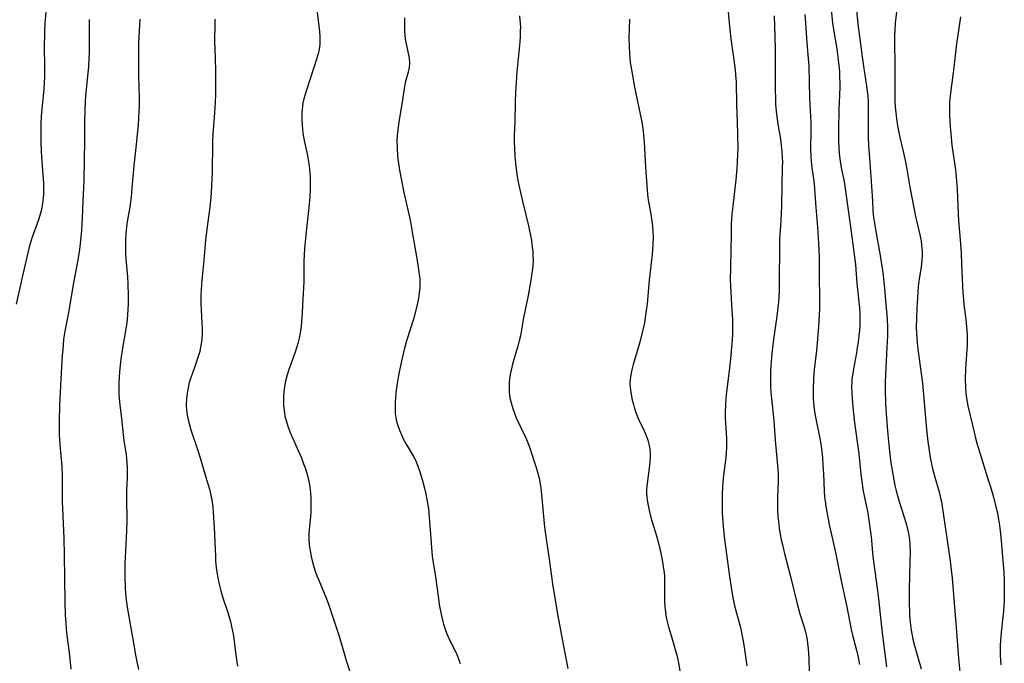
# Model space of a CAD drawing. Units: inches. Extents: x 2064897 to 2070225, y 227523 to 233021.
# Drawn here: x 2066468 to 2066618, y 230962 to 231060 of the extents above; entities that cross this region are included whole.
import ezdxf

# ---------------------------------------------------------------- set-up
doc = ezdxf.new("R2010")
doc.units = ezdxf.units.IN
doc.header["$MEASUREMENT"] = 0
doc.layers.add('c_07_T13S_R19E', color=176, linetype='Continuous')

msp = doc.modelspace()

# ---------------------------------------------------------------- linework, layer by layer
at = {"layer": 'c_07_T13S_R19E'}
for points in [[(2066591.52, 231062.16, 928), (2066591.84, 231059.2, 928), (2066591.95, 231058.47, 928), (2066592.49, 231055.23, 928), (2066592.6, 231054.39, 928), (2066592.75, 231053.16, 928), (2066592.87, 231051.79, 928), (2066592.91, 231050.9, 928), (2066592.93, 231050.17, 928), (2066592.93, 231049.41, 928), (2066592.79, 231046.1, 928), (2066592.73, 231042.96, 928), (2066592.73, 231041.28, 928), (2066592.78, 231040.21, 928), (2066592.86, 231039.34, 928), (2066593, 231038.22, 928), (2066593.22, 231036.96, 928), (2066593.58, 231035.11, 928), (2066593.81, 231033.67, 928), (2066594.54, 231028.22, 928), (2066595.13, 231024.03, 928), (2066595.3, 231022.52, 928), (2066595.55, 231019.65, 928), (2066595.91, 231015.91, 928), (2066595.97, 231015, 928), (2066595.99, 231014.16, 928), (2066595.97, 231013.29, 928), (2066595.92, 231012.5, 928), (2066595.84, 231011.71, 928), (2066595.72, 231010.74, 928), (2066595.6, 231009.91, 928), (2066595.47, 231009.09, 928), (2066595.01, 231006.67, 928), (2066594.9, 231005.97, 928), (2066594.79, 231005.11, 928), (2066594.76, 231004.61, 928), (2066594.74, 231004.11, 928), (2066594.75, 231002.96, 928), (2066594.8, 231002.15, 928), (2066594.9, 231000.87, 928), (2066595.13, 230998.89, 928), (2066595.82, 230993.77, 928), (2066596.12, 230990.67, 928), (2066596.26, 230989.57, 928), (2066596.5, 230988.12, 928), (2066597.19, 230984.75, 928), (2066597.42, 230983.35, 928), (2066597.52, 230982.61, 928), (2066597.68, 230981.16, 928), (2066597.97, 230978.18, 928), (2066598.61, 230973.39, 928), (2066598.81, 230971.74, 928), (2066599.32, 230967.02, 928), (2066600.03, 230961.43, 928)], [(2066472.41, 231061.34, 950), (2066472.23, 231059.13, 950), (2066472.17, 231057.95, 950), (2066472.16, 231057.24, 950), (2066472.15, 231055.81, 950), (2066472.19, 231052.31, 950), (2066472.18, 231050.96, 950), (2066472.14, 231050.13, 950), (2066472.07, 231049.15, 950), (2066471.86, 231047.13, 950), (2066471.74, 231045.7, 950), (2066471.64, 231044.12, 950), (2066471.6, 231042.7, 950), (2066471.6, 231041.16, 950), (2066471.66, 231039.65, 950), (2066471.76, 231038.17, 950), (2066471.94, 231036.08, 950), (2066472.01, 231034.93, 950), (2066472.03, 231034.03, 950), (2066472.01, 231033.13, 950), (2066471.93, 231032.21, 950), (2066471.82, 231031.44, 950), (2066471.66, 231030.68, 950), (2066471.46, 231029.93, 950), (2066471.27, 231029.28, 950), (2066471.02, 231028.58, 950), (2066470.32, 231026.66, 950), (2066470.05, 231025.83, 950), (2066469.8, 231024.96, 950), (2066468.82, 231020.81, 950), (2066467.87, 231016.47, 950)], [(2066513.48, 231061.65, 942), (2066513.93, 231057.88, 942), (2066513.99, 231057.15, 942), (2066514, 231056.48, 942), (2066513.97, 231055.9, 942), (2066513.87, 231055.2, 942), (2066513.72, 231054.52, 942), (2066513.54, 231053.83, 942), (2066513.1, 231052.4, 942), (2066511.91, 231048.83, 942), (2066511.71, 231048.17, 942), (2066511.52, 231047.46, 942), (2066511.43, 231047.04, 942), (2066511.34, 231046.5, 942), (2066511.26, 231045.57, 942), (2066511.24, 231044.63, 942), (2066511.28, 231043.79, 942), (2066511.35, 231042.98, 942), (2066511.45, 231042.17, 942), (2066511.59, 231041.36, 942), (2066512.09, 231039.06, 942), (2066512.26, 231038.1, 942), (2066512.35, 231037.48, 942), (2066512.46, 231036.47, 942), (2066512.5, 231035.82, 942), (2066512.53, 231034.52, 942), (2066512.52, 231033.88, 942), (2066512.47, 231032.8, 942), (2066512.32, 231031.15, 942), (2066511.94, 231027.99, 942), (2066511.67, 231024.94, 942), (2066511.6, 231023.99, 942), (2066511.56, 231023.04, 942), (2066511.54, 231019.87, 942), (2066511.48, 231018.18, 942), (2066511.31, 231015.28, 942), (2066511.13, 231013.08, 942), (2066511.01, 231012.16, 942), (2066510.86, 231011.35, 942), (2066510.65, 231010.5, 942), (2066510.23, 231009.2, 942), (2066509.25, 231006.41, 942), (2066509.03, 231005.75, 942), (2066508.78, 231004.78, 942), (2066508.63, 231003.97, 942), (2066508.53, 231003.16, 942), (2066508.47, 231002.34, 942), (2066508.46, 231001.95, 942), (2066508.48, 231001.12, 942), (2066508.55, 231000.3, 942), (2066508.69, 230999.48, 942), (2066508.76, 230999.15, 942), (2066508.85, 230998.81, 942), (2066509.12, 230997.95, 942), (2066509.45, 230997.1, 942), (2066510.7, 230994.28, 942), (2066511.18, 230993.15, 942), (2066511.53, 230992.27, 942), (2066511.76, 230991.63, 942), (2066511.98, 230990.99, 942), (2066512.23, 230990.05, 942), (2066512.37, 230989.39, 942), (2066512.47, 230988.72, 942), (2066512.57, 230987.83, 942), (2066512.62, 230987.15, 942), (2066512.64, 230986.44, 942), (2066512.64, 230985.72, 942), (2066512.61, 230984.94, 942), (2066512.57, 230984.23, 942), (2066512.39, 230982.34, 942), (2066512.34, 230981.58, 942), (2066512.33, 230980.82, 942), (2066512.39, 230979.93, 942), (2066512.51, 230979.03, 942), (2066512.67, 230978.2, 942), (2066512.83, 230977.51, 942), (2066513.02, 230976.83, 942), (2066513.29, 230975.97, 942), (2066513.55, 230975.27, 942), (2066513.83, 230974.57, 942), (2066514.66, 230972.6, 942), (2066514.9, 230972.02, 942), (2066515.24, 230971.08, 942), (2066516.9, 230966.09, 942), (2066517.71, 230963.29, 942), (2066517.98, 230962.4, 942), (2066519.16, 230958.88, 942)], [(2066575.92, 231061.42, 934), (2066576.12, 231059.17, 934), (2066576.41, 231056.77, 934), (2066576.86, 231053.61, 934), (2066577.04, 231052.07, 934), (2066577.11, 231051.3, 934), (2066577.18, 231050.19, 934), (2066577.23, 231046.73, 934), (2066577.35, 231044.15, 934), (2066577.42, 231042.19, 934), (2066577.44, 231040.19, 934), (2066577.43, 231039.27, 934), (2066577.38, 231038.03, 934), (2066577.32, 231037.14, 934), (2066577.15, 231035.36, 934), (2066576.69, 231031.38, 934), (2066576.57, 231030.16, 934), (2066576.46, 231028.62, 934), (2066576.42, 231027.17, 934), (2066576.32, 231022.06, 934), (2066576.31, 231020.17, 934), (2066576.38, 231018.3, 934), (2066576.56, 231015.54, 934), (2066576.63, 231014.15, 934), (2066576.65, 231012.71, 934), (2066576.63, 231011.82, 934), (2066576.56, 231010.47, 934), (2066576.36, 231008.17, 934), (2066576.16, 231006.36, 934), (2066575.7, 231002.79, 934), (2066575.64, 231002.15, 934), (2066575.57, 231001.26, 934), (2066575.53, 231000, 934), (2066575.55, 230999.2, 934), (2066575.74, 230996.13, 934), (2066575.75, 230995.49, 934), (2066575.74, 230994.85, 934), (2066575.69, 230993.86, 934), (2066575.63, 230993.21, 934), (2066575.23, 230990.11, 934), (2066575.11, 230988.65, 934), (2066575.07, 230987.7, 934), (2066575.06, 230986.55, 934), (2066575.1, 230984.74, 934), (2066575.18, 230983.48, 934), (2066575.24, 230982.77, 934), (2066575.4, 230981.17, 934), (2066576.18, 230975.17, 934), (2066576.47, 230973.19, 934), (2066576.64, 230972.21, 934), (2066576.97, 230970.7, 934), (2066577.79, 230967.6, 934), (2066577.96, 230966.91, 934), (2066578.14, 230966.1, 934), (2066578.33, 230965.06, 934), (2066578.54, 230963.7, 934), (2066578.84, 230961.59, 934)], [(2066595.5, 231061.12, 926), (2066595.69, 231059.04, 926), (2066596.33, 231054.02, 926), (2066596.54, 231052.6, 926), (2066597.01, 231049.58, 926), (2066597.18, 231048.1, 926), (2066597.25, 231047.15, 926), (2066597.27, 231046.25, 926), (2066597.24, 231044.14, 926), (2066597.25, 231042.87, 926), (2066597.27, 231041.81, 926), (2066597.31, 231040.59, 926), (2066597.43, 231038.71, 926), (2066597.71, 231035.15, 926), (2066597.88, 231032.17, 926), (2066597.98, 231030.66, 926), (2066598.08, 231029.72, 926), (2066598.2, 231028.77, 926), (2066598.34, 231027.85, 926), (2066599.06, 231023.9, 926), (2066599.32, 231022.22, 926), (2066599.45, 231021.3, 926), (2066599.72, 231018.86, 926), (2066599.95, 231016.47, 926), (2066600.08, 231014.82, 926), (2066600.12, 231014.15, 926), (2066600.16, 231013.06, 926), (2066600.16, 231011.73, 926), (2066600.1, 231009.92, 926), (2066599.87, 231005.87, 926), (2066599.84, 231004.48, 926), (2066599.84, 231003.52, 926), (2066599.89, 231001.42, 926), (2066599.96, 230999.9, 926), (2066600.11, 230997.86, 926), (2066600.26, 230996.16, 926), (2066600.48, 230994.11, 926), (2066600.7, 230992.39, 926), (2066600.98, 230990.66, 926), (2066601.31, 230988.97, 926), (2066601.51, 230988.13, 926), (2066601.74, 230987.24, 926), (2066601.95, 230986.54, 926), (2066602.71, 230984.15, 926), (2066603.06, 230982.98, 926), (2066603.23, 230982.32, 926), (2066603.37, 230981.66, 926), (2066603.47, 230981.08, 926), (2066603.51, 230980.76, 926), (2066603.58, 230979.83, 926), (2066603.6, 230978.89, 926), (2066603.58, 230977.35, 926), (2066603.47, 230973.15, 926), (2066603.46, 230971.14, 926), (2066603.5, 230969.71, 926), (2066603.54, 230969.18, 926), (2066603.63, 230968.2, 926), (2066603.79, 230967.01, 926), (2066604.05, 230965.62, 926), (2066604.27, 230964.69, 926), (2066604.51, 230963.76, 926), (2066605.27, 230961.11, 926)], [(2066601.63, 231061.75, 924), (2066601.35, 231059.13, 924), (2066601.28, 231058.05, 924), (2066601.25, 231057.28, 924), (2066601.24, 231055.88, 924), (2066601.3, 231053.25, 924), (2066601.3, 231052.25, 924), (2066601.29, 231048.32, 924), (2066601.32, 231047.17, 924), (2066601.4, 231046.01, 924), (2066601.49, 231045.11, 924), (2066601.61, 231044.21, 924), (2066601.76, 231043.32, 924), (2066602.08, 231041.8, 924), (2066602.63, 231039.48, 924), (2066602.93, 231038.1, 924), (2066603.14, 231037.01, 924), (2066603.59, 231034.24, 924), (2066603.96, 231032.19, 924), (2066604.4, 231030.07, 924), (2066605.1, 231027.02, 924), (2066605.27, 231026.11, 924), (2066605.36, 231025.44, 924), (2066605.43, 231024.6, 924), (2066605.44, 231023.92, 924), (2066605.41, 231023.24, 924), (2066605.36, 231022.68, 924), (2066605.28, 231022.12, 924), (2066605, 231020.34, 924), (2066604.85, 231019.11, 924), (2066604.73, 231017.42, 924), (2066604.65, 231016.01, 924), (2066604.58, 231014.31, 924), (2066604.56, 231012.99, 924), (2066604.58, 231012.14, 924), (2066604.62, 231011.3, 924), (2066604.67, 231010.64, 924), (2066604.79, 231009.67, 924), (2066605.36, 231005.63, 924), (2066605.49, 231004.51, 924), (2066606.11, 230997.46, 924), (2066606.31, 230995.62, 924), (2066606.49, 230994.27, 924), (2066606.67, 230993.22, 924), (2066606.97, 230991.77, 924), (2066607.37, 230990.23, 924), (2066608.01, 230987.98, 924), (2066608.24, 230987.05, 924), (2066608.36, 230986.48, 924), (2066609.26, 230980.61, 924), (2066609.71, 230977.5, 924), (2066609.87, 230976.17, 924), (2066610.01, 230974.87, 924), (2066610.3, 230971.16, 924), (2066610.62, 230967.38, 924), (2066610.97, 230962.68, 924), (2066611.24, 230960.17, 924)], [(2066478.94, 231059.72, 948), (2066478.97, 231057.7, 948), (2066478.98, 231056.17, 948), (2066478.95, 231054.69, 948), (2066478.92, 231053.83, 948), (2066478.85, 231052.58, 948), (2066478.43, 231048.11, 948), (2066478.35, 231047.15, 948), (2066478.3, 231046.1, 948), (2066478.25, 231044.16, 948), (2066478.24, 231041.17, 948), (2066478.19, 231038.49, 948), (2066478.16, 231035.24, 948), (2066478.01, 231032.15, 948), (2066477.91, 231029.54, 948), (2066477.86, 231028.66, 948), (2066477.8, 231027.71, 948), (2066477.66, 231026.17, 948), (2066477.5, 231024.77, 948), (2066477.26, 231023.21, 948), (2066476.48, 231019.17, 948), (2066475.86, 231015.49, 948), (2066475.29, 231012.39, 948), (2066475.09, 231011.12, 948), (2066474.94, 231009.62, 948), (2066474.88, 231008.71, 948), (2066474.68, 231005.18, 948), (2066474.54, 231003.12, 948), (2066474.45, 231001.15, 948), (2066474.4, 230998.62, 948), (2066474.43, 230996.74, 948), (2066474.52, 230995.16, 948), (2066474.81, 230991.89, 948), (2066474.88, 230990.4, 948), (2066474.88, 230989.24, 948), (2066474.86, 230987.15, 948), (2066474.86, 230986.41, 948), (2066474.89, 230985.53, 948), (2066475.1, 230980.94, 948), (2066475.16, 230978.38, 948), (2066475.2, 230974.92, 948), (2066475.28, 230971.15, 948), (2066475.34, 230969.33, 948), (2066475.42, 230968.07, 948), (2066475.49, 230967.15, 948), (2066475.59, 230966.22, 948), (2066476, 230963.14, 948), (2066476.2, 230961.07, 948)], [(2066486.68, 231059.78, 946), (2066486.47, 231056.15, 946), (2066486.43, 231054.26, 946), (2066486.43, 231052.65, 946), (2066486.45, 231051.21, 946), (2066486.55, 231047.78, 946), (2066486.54, 231046.49, 946), (2066486.51, 231045.78, 946), (2066486.38, 231043.66, 946), (2066486.26, 231042.29, 946), (2066486.16, 231041.19, 946), (2066485.88, 231038.89, 946), (2066485.73, 231037.55, 946), (2066485.46, 231034.08, 946), (2066485.34, 231032.79, 946), (2066485.13, 231031.25, 946), (2066484.75, 231028.97, 946), (2066484.64, 231028.17, 946), (2066484.55, 231027.27, 946), (2066484.48, 231026.15, 946), (2066484.47, 231025.04, 946), (2066484.5, 231024.18, 946), (2066484.55, 231023.32, 946), (2066484.78, 231020.64, 946), (2066484.85, 231019.53, 946), (2066484.9, 231017.8, 946), (2066484.89, 231016.55, 946), (2066484.85, 231015.68, 946), (2066484.79, 231014.8, 946), (2066484.67, 231013.66, 946), (2066484.53, 231012.74, 946), (2066483.97, 231009.5, 946), (2066483.76, 231008.13, 946), (2066483.65, 231007.25, 946), (2066483.55, 231006.17, 946), (2066483.47, 231004.61, 946), (2066483.47, 231004.06, 946), (2066483.49, 231002.73, 946), (2066483.52, 231002.19, 946), (2066483.61, 231001.22, 946), (2066483.86, 230999.15, 946), (2066484.12, 230996.72, 946), (2066484.25, 230995.81, 946), (2066484.59, 230993.6, 946), (2066484.7, 230992.46, 946), (2066484.74, 230991.59, 946), (2066484.73, 230990.19, 946), (2066484.64, 230988.27, 946), (2066484.61, 230987.17, 946), (2066484.62, 230986.2, 946), (2066484.68, 230984.62, 946), (2066484.69, 230983.59, 946), (2066484.64, 230982.14, 946), (2066484.46, 230978.99, 946), (2066484.39, 230977.13, 946), (2066484.37, 230975.11, 946), (2066484.41, 230973.34, 946), (2066484.52, 230971.99, 946), (2066484.61, 230971.26, 946), (2066484.74, 230970.48, 946), (2066485.77, 230964.47, 946), (2066486.01, 230963.2, 946), (2066486.45, 230961.01, 946)], [(2066498.06, 231059.77, 944), (2066498.06, 231059.18, 944), (2066498, 231056.15, 944), (2066498.02, 231055.42, 944), (2066498.15, 231051.96, 944), (2066498.17, 231050.73, 944), (2066498.16, 231049.57, 944), (2066498.12, 231048.36, 944), (2066498.07, 231047.17, 944), (2066497.97, 231045.55, 944), (2066497.73, 231042.34, 944), (2066497.67, 231041.16, 944), (2066497.62, 231036.4, 944), (2066497.55, 231034.56, 944), (2066497.48, 231033.35, 944), (2066497.38, 231032.18, 944), (2066497.27, 231031.21, 944), (2066496.83, 231027.86, 944), (2066496.63, 231026.21, 944), (2066496.36, 231023.17, 944), (2066496.07, 231020.14, 944), (2066495.97, 231018.71, 944), (2066495.94, 231017.83, 944), (2066495.94, 231016.47, 944), (2066495.97, 231015.58, 944), (2066496.11, 231012.65, 944), (2066496.11, 231012.05, 944), (2066496.07, 231011.2, 944), (2066495.98, 231010.45, 944), (2066495.89, 231009.94, 944), (2066495.75, 231009.31, 944), (2066495.58, 231008.69, 944), (2066495.18, 231007.47, 944), (2066494.58, 231005.85, 944), (2066494.31, 231005.04, 944), (2066494.17, 231004.59, 944), (2066493.97, 231003.79, 944), (2066493.82, 231002.97, 944), (2066493.72, 231002.13, 944), (2066493.7, 231001.2, 944), (2066493.75, 231000.42, 944), (2066493.84, 230999.65, 944), (2066493.93, 230999.18, 944), (2066494.09, 230998.53, 944), (2066494.47, 230997.24, 944), (2066495.41, 230994.42, 944), (2066495.82, 230993.14, 944), (2066496.62, 230990.4, 944), (2066497.26, 230988.25, 944), (2066497.41, 230987.66, 944), (2066497.54, 230987.07, 944), (2066497.65, 230986.37, 944), (2066497.74, 230985.66, 944), (2066497.81, 230984.86, 944), (2066497.95, 230982.58, 944), (2066498.12, 230978.18, 944), (2066498.17, 230977.5, 944), (2066498.26, 230976.51, 944), (2066498.44, 230975.22, 944), (2066498.63, 230974.19, 944), (2066498.93, 230972.98, 944), (2066499.26, 230971.89, 944), (2066499.96, 230969.84, 944), (2066500.22, 230969.02, 944), (2066500.41, 230968.33, 944), (2066500.59, 230967.55, 944), (2066500.74, 230966.84, 944), (2066500.86, 230966.12, 944), (2066501.24, 230963.18, 944), (2066501.48, 230961.55, 944)], [(2066526.85, 231059.97, 940), (2066526.82, 231059.2, 940), (2066526.85, 231058.02, 940), (2066526.91, 231057.23, 940), (2066527.01, 231056.46, 940), (2066527.23, 231055.33, 940), (2066527.54, 231053.84, 940), (2066527.6, 231053.13, 940), (2066527.54, 231052.44, 940), (2066527.38, 231051.73, 940), (2066526.95, 231050.14, 940), (2066526.77, 231049.21, 940), (2066526.47, 231047.15, 940), (2066525.98, 231044.17, 940), (2066525.81, 231042.89, 940), (2066525.74, 231042.14, 940), (2066525.7, 231041.17, 940), (2066525.71, 231040.22, 940), (2066525.79, 231038.95, 940), (2066525.88, 231038.2, 940), (2066526.08, 231036.84, 940), (2066526.37, 231035.27, 940), (2066526.74, 231033.45, 940), (2066527.58, 231029.71, 940), (2066527.84, 231028.45, 940), (2066528.13, 231026.84, 940), (2066528.64, 231023.72, 940), (2066528.98, 231021.75, 940), (2066529.09, 231021, 940), (2066529.15, 231020.37, 940), (2066529.17, 231019.87, 940), (2066529.15, 231019.02, 940), (2066529.08, 231018.16, 940), (2066528.97, 231017.38, 940), (2066528.87, 231016.88, 940), (2066528.67, 231015.99, 940), (2066528.19, 231014.19, 940), (2066527.22, 231011.09, 940), (2066526.86, 231009.79, 940), (2066526.44, 231008.11, 940), (2066526.07, 231006.43, 940), (2066525.92, 231005.64, 940), (2066525.72, 231004.45, 940), (2066525.54, 231003.06, 940), (2066525.46, 231002.18, 940), (2066525.43, 231001.59, 940), (2066525.42, 231000.54, 940), (2066525.45, 230999.9, 940), (2066525.53, 230999.27, 940), (2066525.64, 230998.74, 940), (2066525.78, 230998.21, 940), (2066526.07, 230997.36, 940), (2066526.42, 230996.54, 940), (2066526.65, 230996.07, 940), (2066527.09, 230995.25, 940), (2066528.21, 230993.35, 940), (2066528.55, 230992.7, 940), (2066528.89, 230991.89, 940), (2066529.17, 230991.06, 940), (2066529.51, 230989.87, 940), (2066529.86, 230988.55, 940), (2066530.02, 230987.89, 940), (2066530.28, 230986.6, 940), (2066530.47, 230985.41, 940), (2066530.54, 230984.78, 940), (2066530.71, 230982.83, 940), (2066530.93, 230979.54, 940), (2066531.06, 230978.23, 940), (2066531.15, 230977.58, 940), (2066531.57, 230975.09, 940), (2066531.93, 230972.16, 940), (2066532.11, 230970.9, 940), (2066532.39, 230969.37, 940), (2066532.59, 230968.52, 940), (2066532.75, 230967.92, 940), (2066532.95, 230967.28, 940), (2066533.26, 230966.45, 940), (2066533.65, 230965.63, 940), (2066534.45, 230964.08, 940), (2066534.81, 230963.31, 940), (2066535.06, 230962.67, 940), (2066535.29, 230961.95, 940)], [(2066544.3, 231060.28, 938), (2066544.38, 231059.59, 938), (2066544.44, 231058.64, 938), (2066544.43, 231057.88, 938), (2066544.4, 231057.11, 938), (2066544.34, 231056.34, 938), (2066543.9, 231051.74, 938), (2066543.78, 231050.17, 938), (2066543.69, 231048.68, 938), (2066543.63, 231047.18, 938), (2066543.6, 231044.19, 938), (2066543.51, 231042.21, 938), (2066543.49, 231041.16, 938), (2066543.53, 231040.14, 938), (2066543.62, 231038.96, 938), (2066543.75, 231037.45, 938), (2066543.94, 231035.87, 938), (2066544.04, 231035.26, 938), (2066544.28, 231034.09, 938), (2066544.74, 231032.14, 938), (2066545.67, 231028.39, 938), (2066545.98, 231026.9, 938), (2066546.11, 231026.15, 938), (2066546.25, 231025.15, 938), (2066546.31, 231024.5, 938), (2066546.35, 231023.85, 938), (2066546.36, 231023.18, 938), (2066546.32, 231022.35, 938), (2066546.26, 231021.8, 938), (2066546.2, 231021.24, 938), (2066546.03, 231020.14, 938), (2066545.61, 231017.83, 938), (2066544.92, 231014.42, 938), (2066544.45, 231011.7, 938), (2066544.26, 231010.9, 938), (2066544.05, 231010.14, 938), (2066543.42, 231008.07, 938), (2066543.22, 231007.37, 938), (2066543.02, 231006.49, 938), (2066542.9, 231005.81, 938), (2066542.81, 231005.13, 938), (2066542.76, 231004.64, 938), (2066542.74, 231004.16, 938), (2066542.74, 231003.65, 938), (2066542.76, 231003.14, 938), (2066542.86, 231002.27, 938), (2066543.02, 231001.52, 938), (2066543.28, 231000.64, 938), (2066543.53, 230999.94, 938), (2066543.82, 230999.25, 938), (2066544.42, 230997.95, 938), (2066545.16, 230996.42, 938), (2066545.36, 230995.96, 938), (2066545.61, 230995.35, 938), (2066545.93, 230994.48, 938), (2066546.85, 230991.71, 938), (2066547.06, 230991.01, 938), (2066547.28, 230990.07, 938), (2066547.47, 230988.92, 938), (2066547.57, 230988.1, 938), (2066548.12, 230982.65, 938), (2066548.28, 230981.22, 938), (2066548.77, 230978.13, 938), (2066549.14, 230975.18, 938), (2066549.32, 230973.98, 938), (2066550.13, 230969.18, 938), (2066550.96, 230964.84, 938), (2066551.63, 230961.18, 938)], [(2066561, 231059.77, 936), (2066560.93, 231056.91, 936), (2066560.94, 231055.49, 936), (2066560.99, 231054.56, 936), (2066561.13, 231053.2, 936), (2066561.44, 231051.23, 936), (2066561.78, 231049.42, 936), (2066562.64, 231045.36, 936), (2066562.86, 231044.15, 936), (2066563.06, 231042.79, 936), (2066563.15, 231042.1, 936), (2066563.24, 231041.15, 936), (2066563.3, 231040.14, 936), (2066563.37, 231038.18, 936), (2066563.42, 231037.28, 936), (2066563.73, 231033.16, 936), (2066563.84, 231032.31, 936), (2066564.24, 231030.17, 936), (2066564.41, 231029.06, 936), (2066564.49, 231028.38, 936), (2066564.56, 231027.51, 936), (2066564.59, 231026.64, 936), (2066564.57, 231025.55, 936), (2066564.52, 231024.79, 936), (2066564.46, 231024.03, 936), (2066563.99, 231020.14, 936), (2066563.67, 231016.52, 936), (2066563.46, 231014.83, 936), (2066563.27, 231013.67, 936), (2066562.98, 231012.37, 936), (2066562.61, 231010.9, 936), (2066562.24, 231009.53, 936), (2066561.58, 231007.33, 936), (2066561.35, 231006.51, 936), (2066561.19, 231005.78, 936), (2066561.09, 231005.06, 936), (2066561.07, 231004.48, 936), (2066561.1, 231003.9, 936), (2066561.14, 231003.47, 936), (2066561.24, 231002.82, 936), (2066561.37, 231002.17, 936), (2066561.6, 231001.26, 936), (2066561.78, 231000.65, 936), (2066561.99, 231000.04, 936), (2066562.38, 230999.04, 936), (2066563.24, 230997.24, 936), (2066563.55, 230996.55, 936), (2066563.81, 230995.85, 936), (2066563.96, 230995.26, 936), (2066564.07, 230994.54, 936), (2066564.12, 230993.8, 936), (2066564.12, 230993.15, 936), (2066564.08, 230992.59, 936), (2066564.03, 230992.02, 936), (2066563.67, 230989.26, 936), (2066563.61, 230988.52, 936), (2066563.59, 230987.78, 936), (2066563.62, 230987.24, 936), (2066563.72, 230986.44, 936), (2066563.92, 230985.43, 936), (2066564.27, 230984.12, 936), (2066565.1, 230981.31, 936), (2066565.45, 230980, 936), (2066565.76, 230978.68, 936), (2066566.03, 230977.37, 936), (2066566.19, 230976.3, 936), (2066566.26, 230975.73, 936), (2066566.3, 230975.16, 936), (2066566.33, 230974.05, 936), (2066566.33, 230972.17, 936), (2066566.34, 230971.45, 936), (2066566.38, 230970.6, 936), (2066566.47, 230969.75, 936), (2066566.54, 230969.26, 936), (2066566.64, 230968.72, 936), (2066566.93, 230967.53, 936), (2066567.33, 230966.17, 936), (2066567.86, 230964.43, 936), (2066568.19, 230963.22, 936), (2066568.44, 230962.06, 936), (2066568.68, 230960.47, 936)], [(2066582.98, 231060.28, 932), (2066583.09, 231057.2, 932), (2066583.12, 231055.11, 932), (2066583.11, 231052.02, 932), (2066583.13, 231049.13, 932), (2066583.16, 231047.59, 932), (2066583.2, 231046.81, 932), (2066583.32, 231045.32, 932), (2066583.41, 231044.58, 932), (2066583.57, 231043.53, 932), (2066583.88, 231041.83, 932), (2066583.99, 231041.11, 932), (2066584.14, 231039.68, 932), (2066584.2, 231038.66, 932), (2066584.22, 231038.16, 932), (2066584.21, 231037.21, 932), (2066584.13, 231034.56, 932), (2066584.08, 231031.39, 932), (2066583.98, 231029.18, 932), (2066583.8, 231026.26, 932), (2066583.76, 231025.2, 932), (2066583.74, 231019.87, 932), (2066583.72, 231018.44, 932), (2066583.69, 231017.72, 932), (2066583.61, 231016.72, 932), (2066583.54, 231016.03, 932), (2066583.36, 231014.67, 932), (2066582.86, 231011.15, 932), (2066582.61, 231009, 932), (2066582.47, 231007.17, 932), (2066582.42, 231006.33, 932), (2066582.41, 231005.17, 932), (2066582.43, 231004.01, 932), (2066582.48, 231003.18, 932), (2066582.56, 231002.18, 932), (2066582.9, 230998.81, 932), (2066583.14, 230995.83, 932), (2066583.52, 230991.43, 932), (2066583.56, 230990.67, 932), (2066583.58, 230989.63, 932), (2066583.48, 230987.13, 932), (2066583.47, 230986.11, 932), (2066583.49, 230985.2, 932), (2066583.54, 230984.29, 932), (2066583.61, 230983.48, 932), (2066583.73, 230982.5, 932), (2066583.89, 230981.52, 932), (2066584.06, 230980.69, 932), (2066584.23, 230979.93, 932), (2066584.54, 230978.66, 932), (2066585.46, 230975.13, 932), (2066586.42, 230971.18, 932), (2066586.89, 230969.46, 932), (2066587.52, 230967.44, 932), (2066587.72, 230966.74, 932), (2066587.88, 230966.04, 932), (2066587.97, 230965.54, 932), (2066588.05, 230965.03, 932), (2066588.14, 230964.19, 932), (2066588.24, 230962.63, 932), (2066588.28, 230960.73, 932)], [(2066587.62, 231060.45, 930), (2066587.73, 231059.17, 930), (2066587.93, 231056.19, 930), (2066588.14, 231053.8, 930), (2066588.22, 231052.64, 930), (2066588.35, 231047.77, 930), (2066588.51, 231044.87, 930), (2066588.54, 231044.15, 930), (2066588.54, 231042.78, 930), (2066588.51, 231040.18, 930), (2066588.54, 231038.8, 930), (2066588.58, 231038.23, 930), (2066588.69, 231037.21, 930), (2066588.89, 231035.85, 930), (2066589.03, 231034.75, 930), (2066589.1, 231034, 930), (2066589.25, 231031.83, 930), (2066589.57, 231028.19, 930), (2066589.73, 231025.77, 930), (2066589.79, 231023.62, 930), (2066589.81, 231020.36, 930), (2066589.88, 231017.79, 930), (2066589.88, 231017.16, 930), (2066589.85, 231015.84, 930), (2066589.7, 231013.06, 930), (2066589.57, 231011.17, 930), (2066589.4, 231009.47, 930), (2066589.06, 231006.5, 930), (2066588.94, 231005.15, 930), (2066588.88, 231003.7, 930), (2066588.89, 231002.92, 930), (2066588.91, 231002.18, 930), (2066588.96, 231001.49, 930), (2066589.07, 231000.54, 930), (2066589.22, 230999.59, 930), (2066589.9, 230996.11, 930), (2066590.04, 230995.27, 930), (2066590.19, 230994.11, 930), (2066590.29, 230993.15, 930), (2066590.38, 230992.05, 930), (2066590.46, 230990.74, 930), (2066590.57, 230988.13, 930), (2066590.64, 230987.19, 930), (2066590.71, 230986.59, 930), (2066590.87, 230985.49, 930), (2066591.12, 230984.16, 930), (2066591.34, 230983.05, 930), (2066592.29, 230978.78, 930), (2066593.15, 230974.49, 930), (2066593.99, 230970.55, 930), (2066594.69, 230967.12, 930), (2066594.89, 230966.25, 930), (2066595.48, 230963.98, 930), (2066595.69, 230963.1, 930), (2066595.94, 230961.8, 930)], [(2066611.27, 231060.11, 922), (2066610.8, 231057.05, 922), (2066610.67, 231056.07, 922), (2066610.26, 231052.41, 922), (2066609.78, 231048.93, 922), (2066609.68, 231048.14, 922), (2066609.61, 231047.14, 922), (2066609.59, 231046.64, 922), (2066609.59, 231045.11, 922), (2066609.69, 231043.39, 922), (2066609.83, 231041.82, 922), (2066609.97, 231040.65, 922), (2066610.45, 231037.25, 922), (2066610.55, 231036.43, 922), (2066610.68, 231035.15, 922), (2066610.76, 231033.95, 922), (2066610.92, 231030.28, 922), (2066610.98, 231029.18, 922), (2066611.27, 231025.65, 922), (2066611.37, 231024.19, 922), (2066611.44, 231022.59, 922), (2066611.56, 231019.2, 922), (2066611.61, 231018.22, 922), (2066611.7, 231017.21, 922), (2066611.79, 231016.46, 922), (2066612.1, 231014.14, 922), (2066612.25, 231012.49, 922), (2066612.28, 231011.88, 922), (2066612.3, 231011.16, 922), (2066612.27, 231010.3, 922), (2066612.04, 231006.68, 922), (2066612, 231005.17, 922), (2066612.03, 231003.82, 922), (2066612.1, 231002.91, 922), (2066612.19, 231002.24, 922), (2066612.4, 231001.06, 922), (2066613.32, 230997.08, 922), (2066613.56, 230996.13, 922), (2066613.76, 230995.4, 922), (2066614.19, 230993.94, 922), (2066615.39, 230990.15, 922), (2066615.83, 230988.74, 922), (2066616.27, 230987.17, 922), (2066616.65, 230985.7, 922)], [(2066616.65, 230985.7, 922), (2066616.86, 230984.8, 922), (2066617, 230984.12, 922), (2066617.13, 230983.31, 922), (2066617.29, 230982.1, 922), (2066617.45, 230980.63, 922), (2066617.71, 230977.5, 922), (2066617.83, 230975.84, 922), (2066617.9, 230974.47, 922), (2066617.92, 230972.86, 922), (2066617.88, 230971.46, 922), (2066617.78, 230969.9, 922), (2066617.65, 230968.57, 922), (2066617.43, 230966.63, 922), (2066617.33, 230965.44, 922), (2066617.3, 230964.66, 922), (2066617.3, 230963.16, 922), (2066617.37, 230961.73, 922)]]:
    msp.add_polyline3d(points, dxfattribs=at)

doc.saveas('drawing.dxf')
